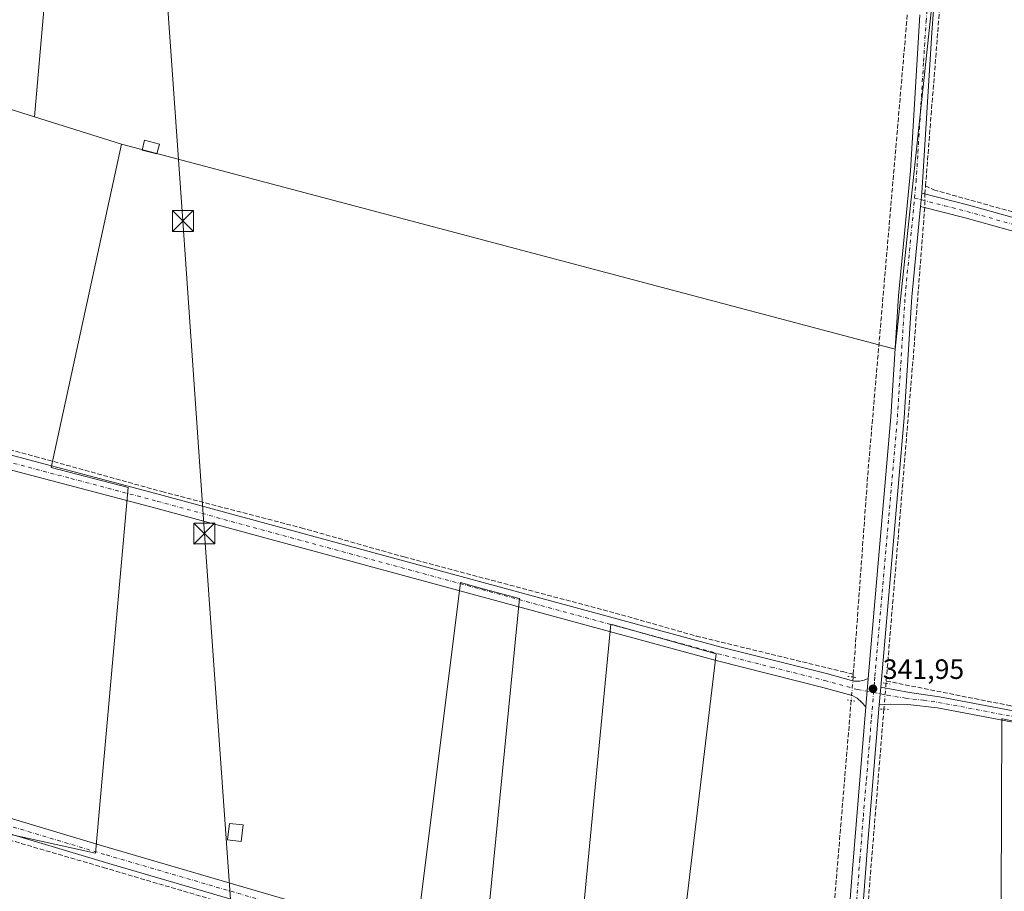
# Model space of a CAD drawing. Units: metres. Extents: x 563377 to 566826, y 4698648 to 4700993.
# Drawn here: x 563884 to 564237, y 4699514 to 4699826 of the extents above; entities that cross this region are included whole.
import ezdxf

# ---------------------------------------------------------------- set-up
doc = ezdxf.new("R2010")
doc.units = ezdxf.units.M
doc.header["$MEASUREMENT"] = 0
for name, pattern in [('DGN Style 3', [2.307223458686699, 1.648016756204785, -0.6592067024819142]), ('DGN Style 4', [2.6384748266838614, 1.318413404963828, -0.6592067024819142, 0.001648016756204785, -0.6592067024819142]), ('DGN Style 5', [1.1536117293433497, 0.4944050268614355, -0.6592067024819142])]:
    doc.linetypes.add(name, pattern=pattern)
for name, color, linetype, lineweight in [('Camino Cxs', 7, 'Continuous', 0), ('Camino eje', 30, 'DGN Style 4', 13), ('Corriente artificial lineal', 4, 'DGN Style 3', 13), ('Corriente artificial lineal oculto', 135, 'DGN Style 4', 13), ('Cultivos herbáceos CxS', 92, 'Continuous', 0), ('Cultivos leñosos CxS', 92, 'Continuous', 0), ('Edificación Cxs', 1, 'Continuous', 13), ('Edificación ligera', 1, 'Continuous', 0), ('Edificación ligera Cxs', 1, 'Continuous', 0), ('Huerta CxS', 92, 'Continuous', 0), ('Instalación sanitaria CxS', 9, 'Continuous', 0), ('Pista no pavimentada Cxs', 111, 'Continuous', 0), ('Pista no pavimentada eje', 91, 'DGN Style 4', 0), ('Pista pavimentada Cxs', 135, 'Continuous', 0), ('Pista pavimentada eje', 135, 'DGN Style 4', 0), ('Puente lineal', 2, 'DGN Style 5', 0), ('Punto de cota en terreno', 7, 'Continuous', 0), ('Rótulo de punto de cota en terreno', 7, 'Continuous', 0), ('Tendido', 6, 'Continuous', 0), ('Torre de tendido puntual', 7, 'Continuous', 0)]:
    doc.layers.add(name, color=color, linetype=linetype, lineweight=lineweight)
doc.styles.add('Style-Arial', font='txt')

# ---------------------------------------------------------------- blocks, each defined once
blk = doc.blocks.new('*U10')
at = {"layer": 'Cultivos herbáceos CxS', "color": 92, "linetype": 'Continuous', "lineweight": 0}
for points in [[(564275.1803000001, 4699567.1041, 340.9845999999961), (564236.0455, 4699575.3661, 340.9315999999963), (564235.7361000003, 4699575.411499999, 340.9320000000007), (564234.7533999998, 4699286.534299999, 340.4317000000011)], [(564117.4539000001, 4699464.638599999, 340.7526999999973), (564133.3967000004, 4699598.658100001, 341.0482000000048), (564095.6935000002, 4699609.2415, 341.1057000000001), (564082.8448000001, 4699475.106699999, 340.8359999999957)], [(564049.8914999999, 4699485.0745, 340.882500000007), (564063.0026000004, 4699618.415100001, 341.1444999999949), (564050.2710999995, 4699621.8555, 341.1508999999933), (564041.8274999997, 4699624.1372, 341.1624000000011), (564025.5788000004, 4699494.147500001, 340.9582999999984)], [(563502.4266999997, 4699174.1185, 339.2704999999987), (563468.4013, 4699306.8081, 341.4842000000062), (563467.5493000001, 4699342.590700001, 342.3295000000071), (563461.3629000001, 4699353.335700001, 341.6808000000019), (563485.9089000003, 4699468.748299999, 341.5285000000004), (563513.7251000004, 4699576.571900001, 342.0356999999931), (563513.3831000002, 4699576.671700001, 342.0163999999932), (563515.5855, 4699581.4147, 341.9372000000003), (563525.9704999998, 4699634.815500001, 341.7419999999984), (563527.5881000003, 4699637.903700001, 341.8457000000053), (563583.5725999996, 4699623.388499999, 342.3292999999976), (563541.3069000002, 4699478.6417, 341.9766999999993), (563696.6209000006, 4699430.039899999, 341.8350999999966), (563783.0225999998, 4699402.1635, 341.5742999999929), (563805.7839000003, 4699394.819900001, 341.5200000000041), (563824.1722999997, 4699389.587400001, 341.547900000005), (563830.4483000003, 4699386.329600001, 341.6018999999943), (563876.7507999997, 4699534.735400001, 341.5053999999946), (563911.1047999999, 4699527.239900001, 341.4201999999932), (563922.7307000002, 4699658.251700001, 341.5506000000024), (563895.1886999998, 4699665.4242, 341.7250000000058), (563920.4068, 4699781.221000001, 341.1753999999929), (564197.5582999997, 4699707.799000001, 341.4198999999935), (564210.3965999996, 4699828.5481, 341.7170999999944)]]:
    blk.add_polyline3d(points, dxfattribs=at)
blk = doc.blocks.new('5PATER')
at = {"layer": 'Huerta CxS', "linetype": 'Continuous', "lineweight": 0}
h = blk.add_hatch(color=51, dxfattribs=at)
edge = h.paths.add_edge_path()
edge.add_ellipse((0, 0), major_axis=(-0.1095731443231308, -0.1110710700762829), ratio=0.9994222409660322, start_angle=0, end_angle=360)
blk = doc.blocks.new('5TTEND')
at = {"layer": 'Instalación sanitaria CxS', "color": 7, "linetype": 'Continuous', "lineweight": 0}
for p, q in [((-0.375, 0.3754), (0.375, -0.3746)), ((0.3720000000000001, 0.3784000000000001), (-0.3720000000000001, -0.3776))]:
    blk.add_line(p, q, dxfattribs=at)
at = {"layer": 'Instalación sanitaria CxS', "color": 7, "linetype": 'Continuous', "lineweight": 0, "flags": 128}
blk.add_lwpolyline([(-0.375, -0.3746), (0.375, -0.3746), (0.375, 0.3754), (-0.375, 0.3754), (-0.3720000000000001, -0.3776)], dxfattribs=at)

msp = doc.modelspace()

# ---------------------------------------------------------------- linework, layer by layer
at = {"layer": 'Camino Cxs', "color": 7, "linetype": 'Continuous', "lineweight": 0, "extrusion": (-0.0002229429413810098, -0.002287588442366214, 0.9999973586142933), "elevation": -10534.68675646268, "flags": 128}
msp.add_lwpolyline([(564206.702372829, 4699747.108119792), (564207.1623752476, 4699751.828132143)], dxfattribs=at)
at = {"layer": 'Camino Cxs', "color": 7, "linetype": 'Continuous', "lineweight": 0}
for points in [[(564309.9401000004, 4699730.4301, 341.7798999999941), (564222.6801000005, 4699754.8201, 341.1413999999932), (564206.6401000004, 4699758.9101, 342.2142000000022), (564207.1001000004, 4699763.630100001, 342.225099999996), (564223.8901000004, 4699759.340100001, 341.2375000000029), (564311.2100999998, 4699734.940099999, 341.1135000000068)], [(564207.1001000004, 4699763.630100001, 342.225099999996), (564223.8901000004, 4699759.340100001, 341.2375000000029), (564311.2100999998, 4699734.940099999, 341.1135000000068), (564372.2901, 4699717.5001, 341.0604000000022), (564425.5701000001, 4699702.540100001, 341.0341999999946), (564487.0100999996, 4699685.5801, 340.9085999999952), (564595.5701000001, 4699653.9801, 340.8188999999985), (564601.4901000002, 4699651.7401, 340.928899999999), (564603.3701, 4699649.9801, 340.9210000000021), (564604.4501, 4699648.140100001, 340.9257000000071), (564605.0500999996, 4699646.140100001, 340.914499999999), (564605.6101000002, 4699639.9801, 340.8701000000001), (564602.5301000001, 4699593.8201, 340.8796000000002), (564595.7801000001, 4699516.0601, 341.2495999999956)], [(564402.8501000004, 4699704.050100001, 340.8646000000008), (564371.0100999996, 4699712.9901, 340.9860000000044), (564309.9401000004, 4699730.4301, 341.7798999999941), (564222.6801000005, 4699754.8201, 341.1413999999932), (564206.6401000004, 4699758.9101, 342.2142000000022)]]:
    msp.add_polyline3d(points, dxfattribs=at)
at = {"layer": 'Camino eje', "color": 30, "linetype": 'DGN Style 4', "lineweight": 13}
msp.add_polyline3d([(564204.4949000003, 4699761.876300001, 342.2360000000044), (564215.2651000004, 4699759.1251, 341.7214999999997), (564223.2851, 4699757.0801, 341.3274999999995), (564266.9451000001, 4699744.880100001, 341.6312000000034), (564310.5751, 4699732.6851, 341.2608000000037), (564371.6501000002, 4699715.245100001, 341.0417000000016), (564405.6255000001, 4699705.706700001, 340.9977000000072)], dxfattribs=at)
at = {"layer": 'Corriente artificial lineal', "color": 4, "linetype": 'DGN Style 3', "lineweight": 13, "extrusion": (-0.4438575215382021, 0.03647568822651641, 0.8953546921429331), "elevation": -78694.72676210714, "flags": 128}
msp.add_lwpolyline([(-4730186.788893452, 158978.5558134947), (-4730348.384809682, 158978.1004451644), (-4730380.316585199, 158978.1617447473)], dxfattribs=at)
at = {"layer": 'Corriente artificial lineal', "color": 4, "linetype": 'DGN Style 3', "lineweight": 13, "extrusion": (-0.3417896375110895, 0.02755220117101203, 0.9393725139158959), "elevation": -63027.28463006132, "flags": 128}
msp.add_lwpolyline([(-4729728.441727599, 173658.3430226854), (-4729801.516577019, 173657.7186393996), (-4729965.71098223, 173658.6527354598)], dxfattribs=at)
at = {"layer": 'Corriente artificial lineal', "color": 4, "linetype": 'DGN Style 3', "lineweight": 13, "extrusion": (0.003579178666466134, 0.04494649253103476, 0.998982983983827), "elevation": 213599.0691395243, "flags": 128}
msp.add_lwpolyline([(-189357.2472037082, -4724894.266603537), (-189357.2472037082, -4724897.180854311)], dxfattribs=at)
at = {"layer": 'Corriente artificial lineal', "color": 4, "linetype": 'DGN Style 3', "lineweight": 13, "extrusion": (0.8431736110070815, -0.06946502114528037, 0.5331349477745427), "elevation": 149439.0045340854, "flags": 128}
msp.add_lwpolyline([(4730215.329997494, -93766.12980876151), (4730162.306799721, -93766.71997680778), (4730045.146077636, -93766.49333014207), (4730044.327640006, -93766.46856734769)], dxfattribs=at)
at = {"layer": 'Corriente artificial lineal', "color": 4, "linetype": 'DGN Style 3', "lineweight": 13, "extrusion": (0.002575061763879533, 0.03547981121182582, 0.9993670757300771), "elevation": 168534.2632976098, "flags": 128}
msp.add_lwpolyline([(-222509.2850575082, -4725096.52043826), (-222509.2850575082, -4725097.52400457)], dxfattribs=at)
at = {"layer": 'Corriente artificial lineal', "color": 4, "linetype": 'DGN Style 3', "lineweight": 13, "extrusion": (0.9965382911724132, -0.08313479661791999, 0.0001995456432076407), "elevation": 171530.0514427567, "flags": 128}
msp.add_lwpolyline([(4730216.574370657, 306.996331667483), (4730215.40964119, 306.847731664524), (4730092.147252963, 306.3761316551305)], dxfattribs=at)
at = {"layer": 'Corriente artificial lineal', "color": 4, "linetype": 'DGN Style 3', "lineweight": 13, "extrusion": (-0.9197167788202155, 0.07368962514215388, 0.3856045719425223), "elevation": -172456.1467888818, "flags": 128}
msp.add_lwpolyline([(-4729626.405005396, 72444.47897987496), (-4729625.063778252, 72444.46343587938), (-4729393.474559015, 72443.6843245191), (-4729331.428123727, 72443.84223135017), (-4729329.483604544, 72443.88754039365)], dxfattribs=at)
at = {"layer": 'Corriente artificial lineal', "color": 4, "linetype": 'DGN Style 3', "lineweight": 13}
for points in [[(564208.4212999997, 4699766.253699999, 342.0053999999946), (564211.3696999997, 4699764.8303, 341.7317999999942), (564315.1923000002, 4699735.778899999, 340.8503999999957), (564336.8178000003, 4699729.641000001, 340.8371999999945), (564467.7280000001, 4699692.0493, 340.5556999999972), (564529.8523000004, 4699674.692600001, 340.9793000000063), (564579.2764999997, 4699660.616699999, 340.9277000000002), (564608.4484999999, 4699652.259199999, 340.4377999999998), (564605.3879000006, 4699617.827500001, 340.6012999999948), (564600.7840999998, 4699558.2961, 340.6444000000047), (564598.1633000001, 4699516.989200001, 341.0390000000043)], [(563566.8151000004, 4699756.664799999, 342.6683000000049), (563657.2984999996, 4699731.8915, 342.0976999999984), (563757.7081000004, 4699704.903899999, 341.8699999999953), (563889.4709000001, 4699669.317299999, 341.582899999994), (563934.8469000002, 4699656.749700001, 341.3187999999937), (563984.7209000001, 4699643.7851, 341.3173999999999), (564021.6305, 4699633.333900001, 341.1907999999967), (564097.3013000004, 4699613.225500001, 341.2213000000047), (564126.2735000001, 4699605.023499999, 341.2323000000033), (564178.7660999997, 4699592.2643, 341.0788999999932), (564182.5630999999, 4699591.3344, 341.0608999999968)], [(563537.0701000001, 4699632.4002, 342.5611000000063), (563760.4001000002, 4699566.870100001, 341.7967000000062), (563913.8800999997, 4699522.1501, 341.4379999999946), (564170.5000999998, 4699446.2301, 340.9723999999987)], [(564194.3377, 4699588.905900001, 341.863400000002), (564238.9861000003, 4699580.020099999, 340.7958000000072), (564297.0623000005, 4699569.833699999, 341.1057000000001), (564364.1343, 4699557.662900001, 340.5065999999933), (564433.3229, 4699546.0211, 340.4358999999968), (564490.2084999997, 4699535.8347, 340.4551000000066), (564591.2594999997, 4699518.194399999, 341.0534999999945)]]:
    msp.add_polyline3d(points, dxfattribs=at)
at = {"layer": 'Corriente artificial lineal oculto', "color": 135, "linetype": 'DGN Style 4', "lineweight": 13, "extrusion": (0.0001083029498588268, 0.008688563553996116, 0.9999622478543074), "elevation": 41237.42186405324, "flags": 128}
msp.add_lwpolyline([(564208.1498349787, 4699582.449397671), (564208.0897304405, 4699577.62771567)], dxfattribs=at)
at = {"layer": 'Corriente artificial lineal oculto', "color": 135, "linetype": 'DGN Style 4', "lineweight": 13, "extrusion": (-0.9307751396893322, 0.08140214448163673, 0.3564145482581972), "elevation": -142448.7332339002, "flags": 128}
msp.add_lwpolyline([(-4730873.818712683, 54704.45245834537), (-4730872.431228122, 54704.51014687055), (-4730865.381678239, 54704.58924115651)], dxfattribs=at)
at = {"layer": 'Corriente artificial lineal oculto', "color": 135, "linetype": 'DGN Style 4', "lineweight": 13, "extrusion": (0.9934717032755206, -0.07994199462953898, 0.08138336614743036), "elevation": 184844.4204519498, "flags": 128}
msp.add_lwpolyline([(4729699.618176151, -14750.29767258381), (4729697.942168273, -14750.23516523896), (4729690.288811648, -14750.14346104442)], dxfattribs=at)
at = {"layer": 'Cultivos herbáceos CxS', "color": 92, "linetype": 'Continuous', "lineweight": 0, "extrusion": (-0.0003214616665300945, -0.003696818169116584, 0.9999931150752096), "elevation": -17214.13876897793, "flags": 128}
msp.add_lwpolyline([(563899.9821604588, 4699882.652358648), (563889.2712135251, 4699759.47701696)], dxfattribs=at)
msp.add_lwpolyline([(563899.9821604588, 4699882.652358648), (563889.2712135251, 4699759.47701696)], dxfattribs=at)
at = {"layer": 'Cultivos herbáceos CxS', "color": 92, "linetype": 'Continuous', "lineweight": 0, "extrusion": (-0.001492192846940828, -0.002302639620467906, 0.9999962355985577), "elevation": -11322.20632859773, "flags": 128}
msp.add_lwpolyline([(563920.2880734387, 4699767.60949022), (564197.4396297205, 4699694.187295574), (564210.2783589081, 4699814.936715689)], dxfattribs=at)
msp.add_lwpolyline([(563920.2880734387, 4699767.60949022), (564197.4396297205, 4699694.187295574), (564210.2783589081, 4699814.936715689)], dxfattribs=at)
at = {"layer": 'Cultivos herbáceos CxS', "color": 92, "linetype": 'Continuous', "lineweight": 0, "extrusion": (0.006700618261551652, -0.002099059972494276, 0.9999753475272003), "elevation": -5745.340275432938, "flags": 128}
msp.add_lwpolyline([(563874.2439430243, 4699789.293857419), (563905.4609813715, 4699779.514935876)], dxfattribs=at)
at = {"layer": 'Cultivos herbáceos CxS', "color": 92, "linetype": 'Continuous', "lineweight": 0}
for points in [[(563899.9013999999, 4699914.1744, 341.8638999999966), (563889.1906000003, 4699790.9999, 341.4051000000036), (563850.8875000002, 4699802.9989, 341.5188000000053), (563781.1555000005, 4699823.0745, 341.6643999999943), (563778.6069, 4699823.966499999, 341.5786999999983), (563753.5367000002, 4699710.2697, 341.5421999999962), (563722.7319, 4699717.457699999, 341.6867000000057), (563742.2446999997, 4699836.5679, 342.0099999999948)], [(563722.7319, 4699717.457699999, 341.6867000000057), (563753.5367000002, 4699710.2697, 341.5421999999962), (563778.6069, 4699823.966499999, 341.5786999999983), (563781.1555000005, 4699823.0745, 341.6643999999943), (563850.8875000002, 4699802.9989, 341.5188000000053), (563889.1906000003, 4699790.9999, 341.4051000000036)], [(563527.5881000003, 4699637.903700001, 341.8457000000053), (563583.5725999996, 4699623.388499999, 342.3292999999976), (563541.3069000002, 4699478.6417, 341.9766999999993), (563696.6209000006, 4699430.039899999, 341.8350999999966), (563783.0225999998, 4699402.1635, 341.5742999999929), (563805.7839000003, 4699394.819900001, 341.5200000000041), (563824.1722999997, 4699389.587400001, 341.547900000005), (563830.4483000003, 4699386.329600001, 341.6018999999943), (563876.7507999997, 4699534.735400001, 341.5053999999946), (563911.1047999999, 4699527.239900001, 341.4201999999932), (563922.7307000002, 4699658.251700001, 341.5506000000024), (563895.1886999998, 4699665.4242, 341.7250000000058), (563920.4068, 4699781.221000001, 341.1753999999929)], [(564025.5788000004, 4699494.147500001, 340.9582999999984), (564041.8274999997, 4699624.1372, 341.1624000000011), (564050.2710999995, 4699621.8555, 341.1508999999933), (564063.0026000004, 4699618.415100001, 341.1444999999949), (564049.8914999999, 4699485.0745, 340.882500000007)], [(564082.8448000001, 4699475.106699999, 340.8359999999957), (564095.6935000002, 4699609.2415, 341.1057000000001), (564133.3967000004, 4699598.658100001, 341.0482000000048), (564117.4539000001, 4699464.638599999, 340.7526999999973)], [(564234.7533999998, 4699286.534299999, 340.4317000000011), (564235.7361000003, 4699575.411499999, 340.9320000000007), (564236.0455, 4699575.3661, 340.9315999999963), (564275.1803000001, 4699567.1041, 340.9845999999961)]]:
    msp.add_polyline3d(points, dxfattribs=at)
msp.add_polyline3d([(564210.3965999996, 4699828.5481, 341.7170999999944), (564197.5582999997, 4699707.799000001, 341.4198999999935), (563920.4068, 4699781.221000001, 341.1753999999929), (563889.1906000003, 4699790.9999, 341.4051000000036), (563899.9013999999, 4699914.1744, 341.8638999999966), (564037.8750999998, 4699875.775699999, 341.5749999999971), (564085.2455000002, 4699862.8081, 341.5227000000014)], close=True, dxfattribs=at)
at = {"layer": 'Cultivos leñosos CxS', "color": 92, "linetype": 'Continuous', "lineweight": 0, "extrusion": (0.006700618261551652, -0.002099059972494276, 0.9999753475272003), "elevation": -5745.340275432938, "flags": 128}
msp.add_lwpolyline([(563874.2439430243, 4699789.293857419), (563905.4609813715, 4699779.514935876)], dxfattribs=at)
at = {"layer": 'Cultivos leñosos CxS', "color": 92, "linetype": 'Continuous', "lineweight": 0}
for points in [[(563722.7319, 4699717.457699999, 341.6867000000057), (563753.5367000002, 4699710.2697, 341.5421999999962), (563778.6069, 4699823.966499999, 341.5786999999983), (563781.1555000005, 4699823.0745, 341.6643999999943), (563850.8875000002, 4699802.9989, 341.5188000000053), (563889.1906000003, 4699790.9999, 341.4051000000036)], [(563850.8875000002, 4699802.9989, 341.5188000000053), (563889.1906000003, 4699790.9999, 341.4051000000036), (563920.4068, 4699781.221000001, 341.1753999999929), (563895.1886999998, 4699665.4242, 341.7250000000058), (563922.7307000002, 4699658.251700001, 341.5506000000024), (563911.1047999999, 4699527.239900001, 341.4201999999932), (563876.7507999997, 4699534.735400001, 341.5053999999946)], [(563527.5881000003, 4699637.903700001, 341.8457000000053), (563583.5725999996, 4699623.388499999, 342.3292999999976), (563541.3069000002, 4699478.6417, 341.9766999999993), (563696.6209000006, 4699430.039899999, 341.8350999999966), (563783.0225999998, 4699402.1635, 341.5742999999929), (563805.7839000003, 4699394.819900001, 341.5200000000041), (563824.1722999997, 4699389.587400001, 341.547900000005), (563830.4483000003, 4699386.329600001, 341.6018999999943), (563876.7507999997, 4699534.735400001, 341.5053999999946), (563911.1047999999, 4699527.239900001, 341.4201999999932), (563922.7307000002, 4699658.251700001, 341.5506000000024), (563895.1886999998, 4699665.4242, 341.7250000000058), (563920.4068, 4699781.221000001, 341.1753999999929)], [(564025.5788000004, 4699494.147500001, 340.9582999999984), (564041.8274999997, 4699624.1372, 341.1624000000011), (564050.2710999995, 4699621.8555, 341.1508999999933), (564063.0026000004, 4699618.415100001, 341.1444999999949), (564049.8914999999, 4699485.0745, 340.882500000007)], [(564025.5788000004, 4699494.147500001, 340.9582999999984), (564041.8274999997, 4699624.1372, 341.1624000000011), (564050.2710999995, 4699621.8555, 341.1508999999933), (564063.0026000004, 4699618.415100001, 341.1444999999949), (564049.8914999999, 4699485.0745, 340.882500000007)], [(564082.8448000001, 4699475.106699999, 340.8359999999957), (564095.6935000002, 4699609.2415, 341.1057000000001), (564133.3967000004, 4699598.658100001, 341.0482000000048), (564117.4539000001, 4699464.638599999, 340.7526999999973)], [(564082.8448000001, 4699475.106699999, 340.8359999999957), (564095.6935000002, 4699609.2415, 341.1057000000001), (564133.3967000004, 4699598.658100001, 341.0482000000048), (564117.4539000001, 4699464.638599999, 340.7526999999973)], [(564234.7533999998, 4699286.534299999, 340.4317000000011), (564235.7361000003, 4699575.411499999, 340.9320000000007), (564236.0455, 4699575.3661, 340.9315999999963), (564275.1803000001, 4699567.1041, 340.9845999999961)], [(564234.7533999998, 4699286.534299999, 340.4317000000011), (564235.7361000003, 4699575.411499999, 340.9320000000007), (564236.0455, 4699575.3661, 340.9315999999963), (564275.1803000001, 4699567.1041, 340.9845999999961)]]:
    msp.add_polyline3d(points, dxfattribs=at)
at = {"layer": 'Edificación Cxs', "color": 1, "linetype": 'Continuous', "lineweight": 13}
msp.add_polyline3d([(563963.9901000002, 4699537.370100001, 342.3035999999993), (563963.3101000004, 4699531.4301, 342.6318000000028), (563958.3701, 4699531.9901, 342.2381000000024), (563959.0401, 4699537.9301, 341.978099999993), (563963.9901000002, 4699537.370100001, 342.3035999999993)], dxfattribs=at)
msp.add_3dface([(563963.9901000002, 4699537.370100001, 342.6318000000028), (563963.3101000004, 4699531.4301, 342.6318000000028), (563958.3701, 4699531.9901, 342.6318000000028), (563959.0401, 4699537.9301, 342.6318000000028)], dxfattribs=at)
at = {"layer": 'Edificación ligera', "color": 1, "linetype": 'Continuous', "lineweight": 0, "extrusion": (-0.01002516215123036, -0.02336713574092338, 0.9996766842790257), "elevation": -115132.7550327013, "flags": 128}
msp.add_lwpolyline([(-1334750.080077759, 4539950.646154235), (-1334749.521253292, 4539947.079064915), (-1334754.890364187, 4539946.237436341), (-1334755.449188655, 4539949.804525663), (-1334750.080077759, 4539950.646154235)], dxfattribs=at)
at = {"layer": 'Edificación ligera Cxs', "color": 1, "linetype": 'Continuous', "lineweight": 0}
msp.add_3dface([(563933.9374000002, 4699781.228399999, 341.3104000000022), (563933.0449999999, 4699777.731000001, 341.3104000000022), (563927.7790999999, 4699779.0747, 341.3104000000022), (563928.6715000002, 4699782.572100001, 341.3104000000022)], dxfattribs=at)
at = {"layer": 'Pista no pavimentada Cxs', "color": 111, "linetype": 'Continuous', "lineweight": 0, "extrusion": (0.0002958460103652631, 0.003611819423188771, 0.9999934335962375), "elevation": 17482.9479056879, "flags": 128}
msp.add_lwpolyline([(564186.8800281559, 4699547.190308576), (564187.7090390067, 4699557.311174591)], dxfattribs=at)
at = {"layer": 'Pista no pavimentada Cxs', "color": 111, "linetype": 'Continuous', "lineweight": 0, "extrusion": (0.0002346981776106828, 0.002870703934227164, 0.9999958519792408), "elevation": 13965.62450355383, "flags": 128}
msp.add_lwpolyline([(564192.2742731526, 4699566.033390075), (564191.7480688015, 4699559.597163554)], dxfattribs=at)
at = {"layer": 'Pista no pavimentada Cxs', "color": 111, "linetype": 'Continuous', "lineweight": 0}
for points in [[(563564.8287000004, 4699755.161800001, 342.7850000000035), (563577.1835000003, 4699751.511299999, 342.4395999999979), (563604.8601000002, 4699744.0701, 342.3626999999979), (563804.3101000004, 4699691.090100001, 341.9275999999954), (563871.8300999999, 4699672.130100001, 342.2822000000015), (563933.9700999996, 4699655.7301, 341.4542999999976), (564134.7001, 4699601.1801, 341.2170999999944), (564172.9600999998, 4699591.5801, 341.1350999999996), (564182.7796999998, 4699588.846100001, 341.4848999999958), (564184.8126999997, 4699588.8541, 341.6904000000068), (564186.4001000002, 4699589.171499999, 341.8473999999987), (564187.8349000001, 4699589.8029, 341.9676999999938)], [(564187.0059000002, 4699579.6821, 342.0044999999955), (564185.5268999999, 4699581.3135, 341.9308000000019), (564183.9791000001, 4699582.7423, 341.8733000000066), (564182.2017000001, 4699583.685699999, 341.7225999999937), (564171.6501000002, 4699586.620100001, 341.2902999999933), (564133.4101, 4699596.220100001, 341.0209999999934), (563932.6401000004, 4699650.790100001, 341.3824000000022), (563870.4801000003, 4699667.190099999, 341.9508999999962), (563802.9600999998, 4699686.1501, 341.9440000000032), (563603.6001000004, 4699739.110099999, 342.3763999999938), (563574.9345000006, 4699746.484099999, 342.4364999999962), (563568.5844999999, 4699747.8071, 342.639599999995), (563563.1601, 4699748.2501, 342.8364000000001)], [(563871.8300999999, 4699672.130100001, 342.2822000000015), (563933.9700999996, 4699655.7301, 341.4542999999976), (564134.7001, 4699601.1801, 341.2170999999944), (564172.9600999998, 4699591.5801, 341.1350999999996), (564182.7796999998, 4699588.846100001, 341.4848999999958), (564184.8126999997, 4699588.8541, 341.6904000000068), (564186.4001000002, 4699589.171499999, 341.8473999999987), (564187.8349000001, 4699589.8029, 341.9676999999938), (564187.0059000002, 4699579.6821, 342.0044999999955), (564185.5268999999, 4699581.3135, 341.9308000000019), (564183.9791000001, 4699582.7423, 341.8733000000066), (564182.2017000001, 4699583.685699999, 341.7225999999937), (564171.6501000002, 4699586.620100001, 341.2902999999933), (564133.4101, 4699596.220100001, 341.0209999999934), (563932.6401000004, 4699650.790100001, 341.3824000000022), (563870.4801000003, 4699667.190099999, 341.9508999999962)], [(563537.3812999995, 4699641.2115, 342.8879000000015), (563551.8019000003, 4699636.267100001, 342.1367000000027), (563769.1001000004, 4699573.2301, 341.8699000000051), (563912.7600999996, 4699530.0701, 341.6082000000025), (564079.7600999996, 4699481.3101, 340.9391000000033), (564158.8701, 4699457.790100001, 340.8950000000041), (564168.7503000004, 4699455.2349, 341.1377000000066), (564171.9112999998, 4699454.854499999, 341.2835000000051), (564174.1083000004, 4699455.314300001, 341.3966999999975), (564177.2518999996, 4699456.7393, 341.6052000000054)], [(564176.3381000003, 4699444.829500001, 341.6591000000044), (564174.8224999999, 4699446.741699999, 341.5993000000017), (564172.7191000005, 4699448.607100001, 341.4965999999986), (564171.2877000002, 4699449.4279, 341.3763000000035), (564162.2500999998, 4699451.390100001, 340.9550000000018), (564152.5900999998, 4699454.0101, 341.0212000000029), (564078.2401000002, 4699476.1501, 340.9643000000069), (563917.0100999996, 4699523.200099999, 341.5043000000005), (563753.1801000005, 4699572.270099999, 341.9231), (563535.9501, 4699635.2601, 343.3242000000027)], [(564714.0701000001, 4699491.8301, 340.9018000000069), (564608.6601, 4699509.8301, 341.0341999999946), (564559.2500999998, 4699517.9901, 341.0225000000065), (564498.4501, 4699528.5601, 340.8650999999954), (564436.8901000004, 4699539.920100001, 340.7740000000049), (564253.5201000003, 4699571.520099999, 340.9869999999937), (564212.7401000002, 4699579.270099999, 341.355899999995), (564202.0767000001, 4699580.4801, 341.6815000000061), (564195.9250999996, 4699580.599099999, 342.0353000000032), (564191.8438999997, 4699580.323899999, 342.1073999999935), (564192.3701, 4699586.7601, 342.0887999999977), (564202.6501000002, 4699584.780099999, 341.5071999999927), (564213.4101, 4699583.2601, 341.2197000000015), (564254.2500999998, 4699575.5001, 341.1104999999953), (564437.6101000002, 4699543.9001, 340.8732000000018), (564499.1700999998, 4699532.540100001, 341.0028000000021), (564591.1401000004, 4699516.8201, 341.2309999999998), (564595.7801000001, 4699516.0601, 341.2495999999956), (564714.7701000003, 4699495.8201, 340.7927999999956)], [(564192.3701, 4699586.7601, 342.0887999999977), (564202.6501000002, 4699584.780099999, 341.5071999999927), (564213.4101, 4699583.2601, 341.2197000000015), (564254.2500999998, 4699575.5001, 341.1104999999953), (564437.6101000002, 4699543.9001, 340.8732000000018), (564499.1700999998, 4699532.540100001, 341.0028000000021), (564591.1401000004, 4699516.8201, 341.2309999999998)], [(565125.1436999999, 4699404.3389, 340.829700000002), (565125.9301000005, 4699405.9801, 340.8343000000023), (565126.2100999998, 4699407.7401, 340.8485999999975), (565124.9301000005, 4699410.460100001, 340.9472999999998), (565121.7301000003, 4699413.020099999, 341.1052000000054), (565102.6101000002, 4699419.9801, 340.6717999999965), (565089.0500999996, 4699424.050100001, 340.5902999999962), (565073.2500999998, 4699428.5101, 340.6744999999937), (565022.7500999998, 4699437.7501, 340.6575000000012), (564986.6501000002, 4699443.8301, 340.6806999999972), (564778.7001, 4699480.0701, 341.0181000000011), (564714.0701000001, 4699491.8301, 340.9018000000069), (564608.6601, 4699509.8301, 341.0341999999946), (564559.2500999998, 4699517.9901, 341.0225000000065), (564498.4501, 4699528.5601, 340.8650999999954), (564436.8901000004, 4699539.920100001, 340.7740000000049), (564253.5201000003, 4699571.520099999, 340.9869999999937), (564212.7401000002, 4699579.270099999, 341.355899999995), (564202.0767000001, 4699580.4801, 341.6815000000061), (564195.9250999996, 4699580.599099999, 342.0353000000032), (564191.8438999997, 4699580.323899999, 342.1073999999935)]]:
    msp.add_polyline3d(points, dxfattribs=at)
msp.add_polyline3d([(564177.2518999996, 4699456.7393, 341.6052000000054), (564176.8202999998, 4699450.985900001, 341.5760000000009), (564176.3381000003, 4699444.829500001, 341.6591000000044), (564174.8224999999, 4699446.741699999, 341.5993000000017), (564172.7191000005, 4699448.607100001, 341.4965999999986), (564171.2877000002, 4699449.4279, 341.3763000000035), (564162.2500999998, 4699451.390100001, 340.9550000000018), (564152.5900999998, 4699454.0101, 341.0212000000029), (564078.2401000002, 4699476.1501, 340.9643000000069), (563917.0100999996, 4699523.200099999, 341.5043000000005), (563753.1801000005, 4699572.270099999, 341.9231), (563535.9501, 4699635.2601, 343.3242000000027), (563537.3812999995, 4699641.2115, 342.8879000000015), (563551.8019000003, 4699636.267100001, 342.1367000000027), (563769.1001000004, 4699573.2301, 341.8699000000051), (563912.7600999996, 4699530.0701, 341.6082000000025), (564079.7600999996, 4699481.3101, 340.9391000000033), (564158.8701, 4699457.790100001, 340.8950000000041), (564168.7503000004, 4699455.2349, 341.1377000000066), (564171.9112999998, 4699454.854499999, 341.2835000000051), (564174.1083000004, 4699455.314300001, 341.3966999999975)], close=True, dxfattribs=at)
at = {"layer": 'Pista no pavimentada eje', "color": 91, "linetype": 'DGN Style 4', "lineweight": 0}
for points in [[(563561.1999000004, 4699751.2125, 342.9475999999996), (563566.1986999996, 4699750.8499, 342.7924000000057), (563583.9789000005, 4699747.1457, 342.459600000002), (563604.2301000003, 4699741.590100001, 342.4193999999989), (563803.6350999996, 4699688.620100001, 341.989499999996), (563871.1551000001, 4699669.6601, 342.0996000000014), (563902.2351000002, 4699661.460100001, 342.0638999999938), (563933.3051000005, 4699653.2601, 341.4655999999959), (564033.6700999998, 4699625.985099999, 341.2749999999942), (564134.0551000005, 4699598.700099999, 341.1089000000065), (564153.1750999996, 4699593.9001, 341.238400000002), (564172.3051000005, 4699589.100099999, 341.2464000000036), (564184.0399000002, 4699585.8343, 341.7418999999936), (564189.8201000001, 4699584.8101, 342.0644999999931)], [(563534.0765000005, 4699638.606100001, 345.1695999999938), (563566.9073000001, 4699629.086100001, 342.1849999999977), (563623.2238999996, 4699612.7489, 341.9896000000008), (563653.5513000004, 4699603.9549, 342.038400000005), (563684.1933000004, 4699595.0659, 342.1282000000065), (563732.1539000003, 4699581.158700001, 342.1052999999956), (563761.1401000004, 4699572.7501, 341.9872999999934), (563778.8997, 4699567.4307, 341.9986000000063), (563794.0959000001, 4699562.865300001, 341.9614000000001), (563811.8557000002, 4699557.5459, 341.9367999999959), (563868.4895000001, 4699540.531300001, 341.7908000000025), (563914.8850999996, 4699526.6351, 341.460500000001), (563962.0006999997, 4699512.8783, 342.0151000000042), (564007.8567000004, 4699499.4967, 341.3044999999984), (564019.7925000004, 4699496.011700001, 341.1711000000068), (564037.1721000001, 4699490.940099999, 341.3291999999929), (564061.6205000002, 4699483.801700001, 340.9419999999955), (564079.0000999998, 4699478.7301, 340.9226000000053), (564116.1750999996, 4699467.6601, 340.8899999999995), (564155.7301000003, 4699455.9001, 340.9599000000017), (564160.5601000004, 4699454.590100001, 340.956600000005), (564169.6451000003, 4699452.545100001, 341.2179999999935), (564176.8202999998, 4699450.985900001, 341.5760000000009), (564179.1913000002, 4699450.4619, 341.5905999999959)], [(564189.8201000001, 4699584.8101, 342.0644999999931), (564194.7345000004, 4699583.8137, 342.0590999999986), (564201.2034999998, 4699582.7819, 341.8162000000011), (564207.6951000001, 4699582.0251, 341.4375), (564213.0751, 4699581.265100001, 341.3003000000026), (564253.8850999996, 4699573.5101, 341.0809000000008), (564437.2500999998, 4699541.9101, 340.9266000000061), (564498.8101000004, 4699530.550100001, 340.9407999999967), (564526.1107000001, 4699525.8837, 341.0387000000046), (564556.5107000005, 4699520.5987, 341.0241999999998), (564575.1951000001, 4699517.405099999, 341.0424999999959), (564593.2862999998, 4699514.439300001, 341.1888000000035)]]:
    msp.add_polyline3d(points, dxfattribs=at)
at = {"layer": 'Pista pavimentada Cxs', "color": 135, "linetype": 'Continuous', "lineweight": 0, "extrusion": (-0.0002229429413810098, -0.002287588442366214, 0.9999973586142933), "elevation": -10534.68675646268, "flags": 128}
msp.add_lwpolyline([(564206.702372829, 4699747.108119792), (564207.1623752476, 4699751.828132143)], dxfattribs=at)
at = {"layer": 'Pista pavimentada Cxs', "color": 135, "linetype": 'Continuous', "lineweight": 0, "extrusion": (0.0002958460103652631, 0.003611819423188771, 0.9999934335962375), "elevation": 17482.9479056879, "flags": 128}
msp.add_lwpolyline([(564186.8800281559, 4699547.190308576), (564187.7090390067, 4699557.311174591)], dxfattribs=at)
at = {"layer": 'Pista pavimentada Cxs', "color": 135, "linetype": 'Continuous', "lineweight": 0, "extrusion": (0.0002346981776106828, 0.002870703934227164, 0.9999958519792408), "elevation": 13965.62450355383, "flags": 128}
msp.add_lwpolyline([(564192.2742731526, 4699566.033390075), (564191.7480688015, 4699559.597163554)], dxfattribs=at)
at = {"layer": 'Pista pavimentada Cxs', "color": 135, "linetype": 'Continuous', "lineweight": 0, "extrusion": (-0.3905519054345042, 0.02799696574924141, 0.9201550842495595), "elevation": -88455.64160053717, "flags": 128}
msp.add_lwpolyline([(-4727768.113614198, 208743.8530104192), (-4727831.619712916, 208744.1988119229), (-4727891.439167399, 208744.872792845)], dxfattribs=at)
at = {"layer": 'Pista pavimentada Cxs', "color": 135, "linetype": 'Continuous', "lineweight": 0}
for points in [[(564234.7301000003, 4700032.850099999, 342.7289000000019), (564231.3800999997, 4700032.0601, 342.6052999999956), (564229.2600999996, 4700031.1801, 342.5457000000025), (564227.4501, 4700029.050100001, 342.4609000000055), (564223.8800999997, 4699989.7601, 341.9291999999987), (564218.6501000002, 4699913.920100001, 341.7930999999954), (564213.0201000003, 4699851.3201, 341.6662999999971), (564210.7301000003, 4699821.200099999, 341.8043000000035), (564207.1001000004, 4699763.630100001, 342.225099999996)], [(564213.0201000003, 4699851.3201, 341.6662999999971), (564210.7301000003, 4699821.200099999, 341.8043000000035), (564207.1001000004, 4699763.630100001, 342.225099999996), (564206.6401000004, 4699758.9101, 342.2142000000022), (564203.4901000002, 4699726.4801, 341.7694000000047), (564200.7301000003, 4699683.220100001, 341.7290000000066), (564192.3701, 4699586.7601, 342.0887999999977), (564191.8438999997, 4699580.323899999, 342.1073999999935), (564187.6601, 4699529.6501, 341.6894000000029), (564181.6401000004, 4699451.0701, 341.5761000000057), (564172.0000999998, 4699333.440099999, 341.5512000000017), (564169.6001000004, 4699301.350099999, 341.3864999999932), (564167.8300999999, 4699281.880100001, 341.7556000000041), (564167.2001, 4699275.0101, 341.7945000000037), (564164.0000999998, 4699239.6601, 341.445000000007)], [(564159.2401000002, 4699240.0701, 341.739499999996), (564162.1300999997, 4699271.9901, 341.6757000000071), (564163.1370000001, 4699283.018300001, 341.7516000000033), (564163.3901000004, 4699285.790100001, 341.7062000000006), (564164.8400999998, 4699301.7501, 341.8852999999945), (564167.2401000002, 4699333.8301, 341.7495000000054), (564176.3381000003, 4699444.829500001, 341.6591000000044), (564176.8202999998, 4699450.985900001, 341.5760000000009), (564177.2518999996, 4699456.7393, 341.6052000000054), (564182.1101000002, 4699520.0601, 341.7406000000047), (564187.0059000002, 4699579.6821, 342.0044999999955), (564187.8349000001, 4699589.8029, 341.9676999999938), (564195.9700999996, 4699683.5801, 341.881899999993), (564198.7301000003, 4699726.860099999, 341.8867000000027), (564203.0000999998, 4699771.6601, 342.1150999999954), (564206.4232999999, 4699827.5549, 341.6153999999952)], [(564187.8349000001, 4699589.8029, 341.9676999999938), (564195.9700999996, 4699683.5801, 341.881899999993), (564198.7301000003, 4699726.860099999, 341.8867000000027), (564203.0000999998, 4699771.6601, 342.1150999999954), (564206.4232999999, 4699827.5549, 341.6153999999952)], [(564206.6401000004, 4699758.9101, 342.2142000000022), (564203.4901000002, 4699726.4801, 341.7694000000047), (564200.7301000003, 4699683.220100001, 341.7290000000066), (564192.3701, 4699586.7601, 342.0887999999977)], [(564191.8438999997, 4699580.323899999, 342.1073999999935), (564187.6601, 4699529.6501, 341.6894000000029), (564181.6401000004, 4699451.0701, 341.5761000000057), (564172.0000999998, 4699333.440099999, 341.5512000000017), (564169.6001000004, 4699301.350099999, 341.3864999999932), (564167.8300999999, 4699281.880100001, 341.7556000000041)]]:
    msp.add_polyline3d(points, dxfattribs=at)
at = {"layer": 'Pista pavimentada eje', "color": 135, "linetype": 'DGN Style 4', "lineweight": 0}
for points in [[(564204.4949000003, 4699761.876300001, 342.2360000000044), (564205.0500999996, 4699767.645099999, 342.1333000000013), (564205.7178999997, 4699778.236099999, 342.0397999999986), (564206.5953000002, 4699792.5637, 341.9762000000046), (564207.7424999997, 4699810.7575, 341.867499999993), (564208.6201, 4699825.085100001, 341.7431999999972), (564209.2111000001, 4699831.951099999, 341.6995000000024)], [(564189.8201000001, 4699584.8101, 342.0644999999931), (564190.0100999996, 4699587.1251, 342.0270000000019), (564190.1651, 4699588.9801, 342.0016999999934), (564190.3000999996, 4699590.670100001, 341.9766999999993), (564198.3501000004, 4699683.4001, 341.891300000003), (564201.1101000002, 4699726.670100001, 341.8790000000009), (564202.6851000004, 4699742.8851, 341.9296000000031), (564204.4949000003, 4699761.876300001, 342.2360000000044)], [(564179.1913000002, 4699450.4619, 341.5905999999959), (564179.3400999998, 4699452.3851, 341.5865000000049), (564181.8750999998, 4699485.565099999, 341.6520000000019), (564184.8850999996, 4699524.8551, 341.7345999999961), (564186.1624999996, 4699540.412500001, 341.7526000000071), (564187.2575000003, 4699553.675100001, 341.7430000000023), (564187.8963000001, 4699561.4539, 341.7804999999935), (564188.4439000003, 4699568.085100001, 341.9192999999942), (564189.0824999996, 4699575.8639, 342.0124000000069), (564189.8201000001, 4699584.8101, 342.0644999999931)]]:
    msp.add_polyline3d(points, dxfattribs=at)
at = {"layer": 'Puente lineal', "color": 2, "linetype": 'DGN Style 5', "lineweight": 0, "extrusion": (0.1253123976213527, 0.9895762500362936, 0.07096230243231152), "elevation": 4721326.264088537, "flags": 128}
msp.add_lwpolyline([(30694.58657511312, -335540.7661457189), (30692.71571397199, -335540.7169216249), (30691.7130511842, -335540.5914051977)], dxfattribs=at)
at = {"layer": 'Puente lineal', "color": 2, "linetype": 'DGN Style 5', "lineweight": 0, "extrusion": (0.1116743558159703, 0.2168623769801311, 0.9697935593226094), "elevation": 1082501.449963155, "flags": 128}
msp.add_lwpolyline([(1649964.824269476, -4302354.047624476), (1649963.809594519, -4302354.419046853), (1649962.325222565, -4302354.883529802)], dxfattribs=at)
at = {"layer": 'Puente lineal', "color": 2, "linetype": 'DGN Style 5', "lineweight": 0, "extrusion": (-0.07172345386563338, 0.01062486020029252, 0.9973679654527252), "elevation": 9808.139280239622, "flags": 128}
msp.add_lwpolyline([(-4731524.290525431, -130203.0253625675), (-4731524.290525431, -130205.9216686873)], dxfattribs=at)
at = {"layer": 'Puente lineal', "color": 2, "linetype": 'DGN Style 5', "lineweight": 0, "extrusion": (0.02670891032129779, -0.0004767999854205403, 0.9996431397109784), "elevation": 13170.16101234438, "flags": 128}
msp.add_lwpolyline([(4708900.350863133, -480042.5747155059), (4708900.350863133, -480039.6098853355)], dxfattribs=at)
at = {"layer": 'Tendido', "color": 6, "linetype": 'Continuous', "lineweight": 0}
msp.add_polyline3d([(563908.6399999997, 4700227.609999999, 346.9386999999988), (563909.4652000006, 4700216.775599999, 346.2624999999971), (563917.5499999998, 4700099.720000001, 342.5525000000052), (563925.7225000003, 4699994.815099999, 342.1978999999992), (563933.0822999999, 4699885.528100001, 341.3497999999963), (563942.3700000001, 4699753.67, 341.3249000000069), (563950.0702000001, 4699641.7269, 341.3785000000062), (563959.5460999999, 4699508.9647, 345.5691999999981), (563966.9623999996, 4699418.4462, 341.4707000000053), (563974.8399999999, 4699296.039999999, 341.4863999999943), (563981.7315999996, 4699193.5768, 341.7385999999969), (563991.3359000003, 4699059.194700001, 341.4701000000059), (564001.7763999999, 4698912.708699999, 342.2535999999964)], dxfattribs=at)

# ---------------------------------------------------------------- block references
at = {"layer": 'Cultivos herbáceos CxS', "color": 92, "linetype": 'Continuous', "lineweight": 0}
msp.add_blockref('*U10', (0, 0), dxfattribs=at)
at = {"layer": 'Punto de cota en terreno', "color": 7, "linetype": 'Continuous', "lineweight": 0, "xscale": 10, "yscale": 10, "zscale": 10}
msp.add_blockref('5PATER', (564189.5999999996, 4699586.130000001, 341.9499999999971), dxfattribs=at)
at = {"layer": 'Torre de tendido puntual', "color": 7, "linetype": 'Continuous', "lineweight": 0, "xscale": 10, "yscale": 10, "zscale": 10}
for p in [(563942.3700000001, 4699753.67, 341.3249000000069), (563950.0702000001, 4699641.7269, 341.3785000000062)]:
    msp.add_blockref('5TTEND', p, dxfattribs=at)

# ---------------------------------------------------------------- texts
at = {"layer": 'Rótulo de punto de cota en terreno', "color": 7, "linetype": 'Continuous', "lineweight": 0, "style": 'Style-Arial'}
msp.add_text('341,95', height=7.000000000000002, dxfattribs=at).set_placement((564193.1277999999, 4699589.6578))

doc.saveas('drawing.dxf')
